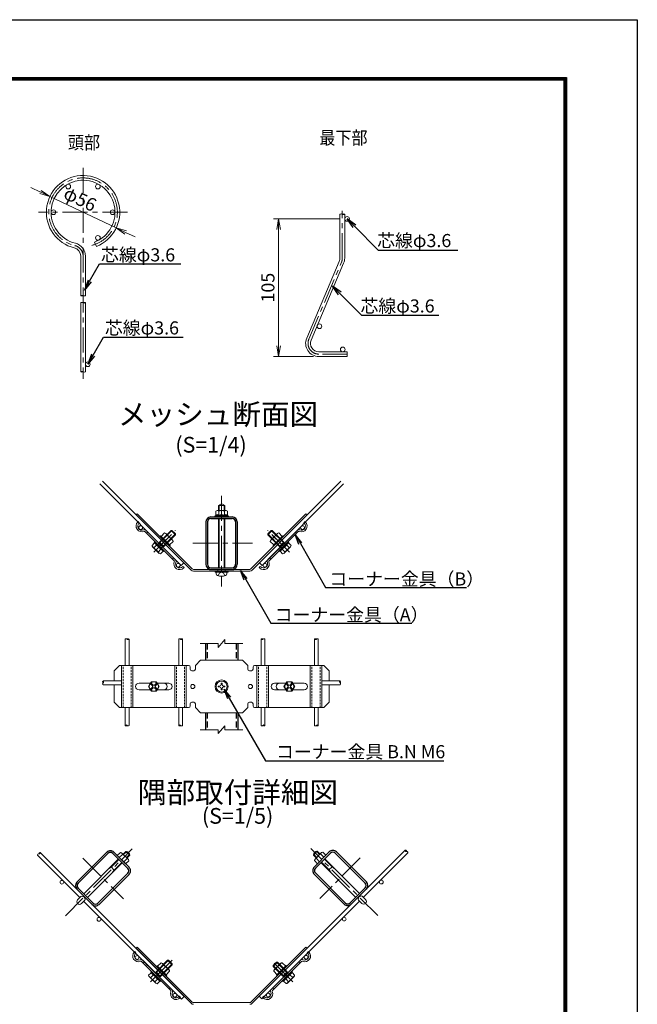
# Model space of a CAD drawing. Units: millimetres. Extents: x 0 to 8400, y 0 to 5940.
# Drawn here: x 6042 to 8400, y 2184 to 5940 of the extents above; entities that cross this region are included whole.
import ezdxf
from ezdxf import colors
from ezdxf.entities.mleader import LeaderData, LeaderLine
from ezdxf.math import Vec2, Vec3

# ---------------------------------------------------------------- set-up
doc = ezdxf.new("R2010")
doc.units = ezdxf.units.MM
doc.header["$LTSCALE"] = 3
doc.header["$MEASUREMENT"] = 0
doc.linetypes.add('CENTER', pattern=[50.8, 31.75, -6.35, 6.35, -6.35])
doc.linetypes.add('DASHED2', pattern=[0.375, 0.25, -0.125])
for name, color, linetype, lineweight in [('D-BMK', 2, 'CENTER', 13), ('D-STR-DIM', 7, 'Continuous', 13), ('D-STR-TXT', 7, 'Continuous', 13), ('D-STR2', 7, 'Continuous', 13), ('D-STR3', 3, 'Continuous', 13)]:
    doc.layers.add(name, color=color, linetype=linetype, lineweight=lineweight)
for name, color, linetype in [('D-STR1', 1, 'Continuous'), ('D-TTL', 2, 'Continuous'), ('D-TTL-TXT', 7, 'Continuous')]:
    doc.layers.add(name, color=color, linetype=linetype)
doc.styles.add('ゴシック', font='txt')
doc.dimstyles.new('STYLE', dxfattribs={"dimscale": 20, "dimtxt": 2.5, "dimasz": 2, "dimexe": 1, "dimexo": 1, "dimgap": 0.8, "dimtad": 1, "dimdsep": 46, "dimtxsty": 'ゴシック', "dimblk": 'OPEN', "dimcen": 1e-08, "dimclrd": 256, "dimclre": 256, "dimclrt": 256, "dimadec": 0, "dimazin": 2, "dimtfac": 1, "dimtmove": 2, "dimatfit": 3, "dimldrblk": 'OPEN', "dimfxl": 1, "dimtolj": 1, "dimtzin": 0, "dimlwd": -1, "dimlwe": -1, "dimarcsym": 0})

# ---------------------------------------------------------------- blocks, each defined once
blk = doc.blocks.new('_Open')
at = {"color": 0, "linetype": 'ByBlock', "lineweight": -2}
for p, q in [((-1, 0.167), (0, 0)), ((-1, -0.167), (0, 0)), ((0, 0), (-1, 0))]:
    blk.add_line(p, q, dxfattribs=at)
blk = doc.blocks.new('*D19')
at = {"layer": 'D-STR-DIM', "transparency": 16777216}
for p, q in [((6121.5, 5282.6), (6085.4, 5299.7)), ((6410.7, 5145.5), (6157.7, 5265.5)), ((6446.8, 5128.4), (6483, 5111.2))]:
    blk.add_line(p, q, dxfattribs=at)
at = {"layer": 'Defpoints', "color": 0, "transparency": 16777216}
for p in [(6157.7, 5265.5), (6410.7, 5145.5)]:
    blk.add_point(p, dxfattribs=at)
at = {"layer": 'D-STR-DIM', "transparency": 16777216, "xscale": 40, "yscale": 40, "zscale": 40}
for p, rotation in [((6157.7, 5265.5), 334.6324719407663), ((6410.7, 5145.5), 154.6324719407663)]:
    blk.add_blockref('_Open', p, dxfattribs=dict(at, rotation=rotation))
at = {"layer": 'D-STR-DIM', "transparency": 16777216, "insert": (6272.9, 5255.8), "char_height": 50, "attachment_point": 5, "rotation": 334.6325, "style": 'ゴシック'}
blk.add_mtext('\\A1;φ56', dxfattribs=at)
blk = doc.blocks.new('*D20')
at = {"layer": 'D-STR-DIM', "transparency": 16777216}
for p, q in [((7262.9, 5180.2), (7010.9, 5180.2)), ((7030.9, 4695.2), (7030.9, 5140.2)), ((7163.9, 4655.2), (7010.9, 4655.2))]:
    blk.add_line(p, q, dxfattribs=at)
at = {"layer": 'Defpoints', "color": 0, "transparency": 16777216}
for p in [(7030.9, 5180.2), (7282.9, 5180.2), (7183.9, 4655.2)]:
    blk.add_point(p, dxfattribs=at)
at = {"layer": 'D-STR-DIM', "transparency": 16777216, "xscale": 40, "yscale": 40, "zscale": 40}
for p, rotation in [((7030.9, 5180.2), 90), ((7030.9, 4655.2), 270)]:
    blk.add_blockref('_Open', p, dxfattribs=dict(at, rotation=rotation))
at = {"layer": 'D-STR-DIM', "transparency": 16777216, "insert": (6989.9, 4917.7), "char_height": 50, "attachment_point": 5, "rotation": 90, "style": 'ゴシック'}
blk.add_mtext('\\A1;105', dxfattribs=at)

msp = doc.modelspace()

# ---------------------------------------------------------------- linework, layer by layer
at = {"layer": 'D-BMK'}
for p, q in [((6284.171, 5374.978), (6284.171, 4569.397)), ((6453.671, 5205.478), (6114.671, 5205.478)), ((7273.927, 5030.455), (7273.927, 5210.821)), ((7146.186, 4721.175), (7270.668, 5014.435)), ((7292.927, 4664.155), (7183.927, 4664.155)), ((6813.06, 4123.445), (6813.06, 3777.158)), ((6554.29, 3908.799), (6637.24, 3991.749)), ((7071.831, 3908.799), (6988.881, 3991.749)), ((6702.889, 3942.995), (6930.396, 3942.995)), ((6216.572, 2521.011), (6472.205, 2776.644)), ((7409.559, 2521.811), (7153.926, 2777.444)), ((6283.583, 2741.096), (6438.327, 2586.351)), ((7342.549, 2741.896), (7187.804, 2587.151))]:
    msp.add_line(p, q, dxfattribs=at)
for centre, radius, start, end in [((6284.171, 5205.478), 131, 284.7, 256.20952), ((6243.171, 5038.436), 41, 0, 76.20952), ((7232.927, 5030.455), 41, 337, 0), ((7183.927, 4705.155), 41, 157, 270)]:
    msp.add_arc(centre, radius, start, end, dxfattribs=at)
at = {"layer": 'D-STR-DIM'}
for p, q in [((6800.56, 3545.328), (6825.56, 3575.328)), ((6825.56, 3560.328), (6825.56, 3575.328)), ((6800.56, 3560.328), (6731.625, 3560.328)), ((6800.56, 3545.328), (6800.56, 3560.328)), ((6894.496, 3560.328), (6825.56, 3560.328)), ((6800.56, 3231.235), (6731.625, 3231.235)), ((6800.56, 3216.235), (6825.56, 3246.235)), ((6800.56, 3216.235), (6800.56, 3231.235)), ((6825.56, 3231.235), (6825.56, 3246.235)), ((6894.496, 3231.235), (6825.56, 3231.235))]:
    msp.add_line(p, q, dxfattribs=at)
at = {"layer": 'D-STR1'}
for p, q in [((6753.06, 4023.747), (6753.06, 3862.242)), ((6759.46, 4023.747), (6759.46, 3862.242)), ((6772.26, 4042.947), (6853.86, 4042.947)), ((6772.26, 4036.547), (6853.86, 4036.547)), ((6866.66, 4023.747), (6866.66, 3862.242)), ((6873.06, 4023.747), (6873.06, 3862.242)), ((6765.86, 3842.947), (6860.26, 3842.947)), ((6772.26, 3849.442), (6853.86, 3849.442)), ((6751.06, 3560.328), (6751.06, 3496.065)), ((6875.06, 3560.328), (6875.06, 3496.065)), ((6751.06, 3296.065), (6751.06, 3231.235)), ((6875.06, 3296.065), (6875.06, 3231.235)), ((6260.559, 2649.85), (6374.828, 2764.119)), ((6265.084, 2645.325), (6379.353, 2759.594)), ((6455.155, 2701.894), (6397.455, 2759.594)), ((6459.68, 2706.42), (6401.981, 2764.119)), ((7166.451, 2707.22), (7224.151, 2764.919)), ((7170.976, 2702.694), (7228.676, 2760.394)), ((7361.047, 2646.125), (7246.778, 2760.394)), ((7365.573, 2650.65), (7251.304, 2764.919)), ((6340.886, 2569.523), (6455.155, 2683.792)), ((6345.412, 2564.998), (6459.68, 2679.266)), ((7280.72, 2565.798), (7166.451, 2680.066)), ((7285.245, 2570.323), (7170.976, 2684.592)), ((6260.428, 2622.83), (6318.391, 2564.867)), ((6264.997, 2627.311), (6322.873, 2569.436)), ((7361.223, 2628.198), (7303.347, 2570.323)), ((7365.703, 2623.63), (7307.741, 2565.667))]:
    msp.add_line(p, q, dxfattribs=at)
at = {"layer": 'D-STR1', "linetype": 'DASHED2', "ltscale": 30}
for p, q in [((6757.46, 3560.328), (6757.46, 3496.065)), ((6868.66, 3560.328), (6868.66, 3496.065)), ((6757.46, 3296.065), (6757.46, 3231.235)), ((6868.934, 3296.065), (6868.66, 3231.235))]:
    msp.add_line(p, q, dxfattribs=at)
at = {"layer": 'D-STR1'}
for centre, radius, start, end in [((6772.26, 4023.747), 19.2, 90, 180), ((6772.26, 4023.747), 12.8, 90, 180), ((6853.86, 4023.747), 19.2, 0, 90), ((6853.86, 4023.747), 12.8, 0, 90), ((6772.26, 3862.242), 19.2, 180, 270), ((6772.26, 3862.242), 12.8, 180, 270), ((6853.86, 3862.242), 19.2, 270, 0), ((6853.86, 3862.242), 12.8, 270, 0), ((6388.404, 2750.543), 19.2, 45.000003, 135.000005), ((6388.404, 2750.543), 12.8, 45.000003, 135.000005), ((7237.727, 2751.343), 19.2, 44.999995, 134.999997), ((7237.727, 2751.343), 12.8, 44.999995, 134.999997), ((6446.104, 2692.843), 19.2, 315.00001, 45.000019), ((7180.028, 2693.643), 19.2, 134.999981, 224.99999), ((6446.104, 2692.843), 12.8, 315.00001, 45.000019), ((7180.028, 2693.643), 12.8, 134.999981, 224.99999), ((6274.135, 2636.274), 19.2, 135.000005, 225.000001), ((6274.135, 2636.274), 12.8, 135.000005, 225.000001), ((7351.996, 2637.074), 12.8, 314.999999, 44.999995), ((7351.996, 2637.074), 19.2, 314.999999, 44.999995), ((6331.835, 2578.574), 19.2, 225.000001, 315.00001), ((6331.835, 2578.574), 12.8, 225.000001, 315.00001), ((7294.296, 2579.374), 19.2, 224.99999, 314.999999), ((7294.296, 2579.374), 12.8, 224.99999, 314.999999)]:
    msp.add_arc(centre, radius, start, end, dxfattribs=at)
at = {"layer": 'D-STR2'}
for p, q in [((7264.927, 5030.455), (7264.927, 5197.876)), ((7282.927, 5030.455), (7282.927, 5197.876)), ((6328.388, 5091.773), (6334.912, 5074.997)), ((6275.171, 5038.436), (6275.171, 4887.255)), ((6293.171, 5038.436), (6293.171, 4887.168)), ((7137.902, 4724.692), (7262.383, 5017.952)), ((7154.471, 4717.659), (7278.952, 5010.918)), ((6275.171, 4860.268), (6275.171, 4596.696)), ((6293.171, 4860.268), (6293.171, 4596.696)), ((7292.927, 4673.155), (7183.927, 4673.155)), ((7292.927, 4673.155), (7292.927, 4655.155)), ((7292.927, 4655.155), (7183.927, 4655.155)), ((6486.403, 4050.553), (6357.801, 4179.155)), ((7139.718, 4050.553), (7268.32, 4179.155)), ((6347.622, 4168.976), (6658.265, 3858.334)), ((7278.499, 4168.976), (6967.856, 3858.334)), ((6658.265, 3858.334), (6668.447, 3868.516)), ((6967.856, 3858.334), (6957.674, 3868.516)), ((6445.259, 3476.065), (6445.259, 3576.716)), ((6459.659, 3476.065), (6459.659, 3576.716)), ((6649.259, 3476.065), (6649.259, 3576.716)), ((6663.659, 3476.065), (6663.659, 3576.716)), ((6963.86, 3476.065), (6963.86, 3576.716)), ((6978.26, 3476.065), (6978.26, 3576.716)), ((7167.86, 3476.065), (7167.86, 3576.716)), ((7182.26, 3476.065), (7182.26, 3576.716)), ((6429.06, 3417.265), (6360.619, 3417.265)), ((6429.06, 3402.865), (6360.619, 3402.865)), ((7197.06, 3417.265), (7265.502, 3417.265)), ((7197.06, 3402.865), (7265.502, 3402.865)), ((6445.259, 3316.065), (6445.259, 3247.624)), ((6459.659, 3316.065), (6459.659, 3247.624)), ((6649.259, 3316.065), (6649.259, 3247.624)), ((6663.659, 3316.065), (6663.659, 3247.624)), ((6963.86, 3316.065), (6963.86, 3247.624)), ((6978.26, 3316.065), (6978.26, 3247.624)), ((7167.86, 3316.065), (7167.86, 3247.624)), ((7182.26, 3316.065), (7182.26, 3247.624)), ((6271.873, 2591.02), (6110.537, 2752.355)), ((6282.055, 2601.202), (6120.72, 2762.538)), ((6956.299, 2214.225), (7513.703, 2771.629)), ((7354.258, 2591.82), (7523.885, 2761.447)), ((6659.65, 2203.242), (6286.581, 2576.312)), ((6296.763, 2586.494), (6669.833, 2213.425)), ((6966.481, 2204.042), (7339.55, 2577.112)), ((6659.65, 2203.242), (6669.833, 2213.425)), ((6956.299, 2214.225), (6966.481, 2204.042))]:
    msp.add_line(p, q, dxfattribs=at)
for centre, radius in [((6227.671, 5303.339), 9), ((6340.671, 5303.339), 9), ((6171.171, 5205.478), 9), ((6397.171, 5205.478), 9), ((7291.927, 5180.155), 9), ((6340.671, 5107.617), 9), ((7186.586, 4770.284), 9), ((7275.427, 4682.155), 9), ((6302.171, 4625.478), 9), ((6203.425, 2649.285), 7.2), ((7422.706, 2650.085), 7.2), ((6344.847, 2507.864), 7.2), ((7281.285, 2508.664), 7.2), ((6490.511, 2362.2), 7.2), ((7135.621, 2363), 7.2), ((6634.76, 2217.95), 7.2), ((6991.371, 2218.75), 7.2)]:
    msp.add_circle(centre, radius, dxfattribs=at)
for centre, radius, start, end in [((6284.171, 5205.478), 140, 291.25, 256.20952), ((6284.171, 5205.478), 122, 291.25, 256.20952), ((6243.171, 5038.436), 50, 0, 76.20952), ((6243.171, 5038.436), 32, 0, 76.20952), ((7232.927, 5030.455), 32, 337, 0), ((7232.927, 5030.455), 50, 337, 0), ((7183.927, 4705.155), 50, 157, 270), ((7183.927, 4705.155), 32, 157, 270), ((6448.859, 3574.048), 4.481, 36.545434, 143.454566), ((6456.059, 3574.048), 4.481, 36.545434, 143.454566), ((6456.059, 3579.385), 4.481, 216.545434, 323.454566), ((6652.859, 3574.048), 4.481, 36.545434, 143.454566), ((6660.059, 3574.048), 4.481, 36.545434, 143.454566), ((6660.059, 3579.385), 4.481, 216.545434, 323.454566), ((6967.46, 3574.048), 4.481, 36.545434, 143.454566), ((6967.46, 3579.385), 4.481, 216.545434, 323.454566), ((6974.66, 3574.048), 4.481, 36.545434, 143.454566), ((7171.46, 3574.048), 4.481, 36.545434, 143.454566), ((7171.46, 3579.385), 4.481, 216.545434, 323.454566), ((7178.66, 3574.048), 4.481, 36.545434, 143.454566), ((6363.287, 3413.665), 4.481, 126.545434, 233.454566), ((6363.287, 3406.465), 4.481, 126.545434, 233.454566), ((6357.95, 3413.665), 4.481, 306.545434, 53.454566), ((7268.171, 3413.665), 4.481, 126.545434, 233.454566), ((7262.834, 3413.665), 4.481, 306.545434, 53.454566), ((7262.834, 3406.465), 4.481, 306.545434, 53.454566), ((6448.859, 3244.955), 4.481, 36.545434, 143.454566), ((6448.859, 3250.292), 4.481, 216.545434, 323.454566), ((6456.059, 3250.292), 4.481, 216.545434, 323.454566), ((6652.859, 3244.955), 4.481, 36.545434, 143.454566), ((6652.859, 3250.292), 4.481, 216.545434, 323.454566), ((6660.059, 3250.292), 4.481, 216.545434, 323.454566), ((6967.46, 3250.292), 4.481, 216.545434, 323.454566), ((6974.66, 3244.955), 4.481, 36.545434, 143.454566), ((6974.66, 3250.292), 4.481, 216.545434, 323.454566), ((7171.46, 3250.292), 4.481, 216.545434, 323.454566), ((7178.66, 3244.955), 4.481, 36.545434, 143.454566), ((7178.66, 3250.292), 4.481, 216.545434, 323.454566), ((6114.97, 2753.014), 4.481, 81.545434, 188.454566), ((6120.061, 2758.105), 4.481, 81.545434, 188.454566), ((6116.287, 2761.879), 4.481, 261.545434, 8.454566), ((7518.135, 2770.97), 4.481, 171.545434, 278.454566), ((7514.362, 2767.197), 4.481, 351.545434, 98.454566), ((7519.453, 2762.105), 4.481, 351.545434, 98.454566)]:
    msp.add_arc(centre, radius, start, end, dxfattribs=at)
at = {"layer": 'D-STR2', "extrusion": (0, 0, -1)}
for centre, major_axis, end_param in [((7269.441, 5197.79), (-4.5, 0), 3.06377069), ((6288.671, 4887.255), (4.5, 0), 3.14159265), ((6279.685, 4860.182), (-4.5, 0), 3.06377069), ((6288.637, 4596.833), (4.5, 0), 3.06377069)]:
    msp.add_ellipse(centre, major_axis=major_axis, ratio=0.24664213, start_param=0.07782196, end_param=end_param, dxfattribs=at)
for centre, major_axis in [((7278.441, 5197.79), (-4.5, 0)), ((6279.671, 4887.255), (4.5, 0)), ((6288.685, 4860.182), (-4.5, 0)), ((6279.637, 4596.833), (4.5, 0))]:
    msp.add_ellipse(centre, major_axis=major_axis, ratio=0.24664213, dxfattribs=at)
at = {"layer": 'D-STR3'}
for p, q in [((6790.96, 4064.947), (6790.96, 4048.399)), ((6796.426, 4066.947), (6830.42, 4066.947)), ((6801.06, 4086.547), (6825.06, 4086.547)), ((6801.06, 4066.947), (6801.06, 4086.547)), ((6802.01, 4064.947), (6802.01, 4048.399)), ((6803.46, 4066.947), (6803.46, 4086.547)), ((6822.66, 4066.947), (6822.66, 4086.547)), ((6824.11, 4064.947), (6824.11, 4048.399)), ((6825.06, 4066.947), (6825.06, 4086.547)), ((6835.16, 4064.947), (6835.16, 4048.399)), ((6490.928, 4055.079), (6486.403, 4050.553)), ((6486.403, 4050.553), (6696.66, 3840.296)), ((6490.928, 4055.079), (6701.186, 3844.821)), ((6493.039, 4023.56), (6494.453, 4024.974)), ((6498.979, 4020.448), (6494.453, 4024.974)), ((6497.564, 4019.034), (6498.979, 4020.448)), ((6787.06, 4046.147), (6790.96, 4048.399)), ((6787.06, 4046.147), (6839.06, 4046.147)), ((6787.06, 4042.947), (6787.06, 4046.147)), ((6787.06, 4042.947), (6839.06, 4042.947)), ((6790.96, 4048.399), (6835.16, 4048.399)), ((6801.06, 3849.442), (6801.06, 4036.547)), ((6803.46, 3849.442), (6803.46, 4036.547)), ((6822.66, 3849.442), (6822.66, 4036.547)), ((6825.06, 3849.442), (6825.06, 4036.547)), ((6839.06, 4046.147), (6835.16, 4048.399)), ((6839.06, 4042.947), (6839.06, 4046.147)), ((6924.935, 3844.821), (7135.192, 4055.079)), ((6929.46, 3840.296), (7139.718, 4050.553)), ((7127.142, 4020.448), (7131.668, 4024.974)), ((7128.557, 4019.034), (7127.142, 4020.448)), ((7133.082, 4023.56), (7131.668, 4024.974)), ((7135.192, 4055.079), (7139.718, 4050.553)), ((6631.844, 3875.703), (6520.545, 3987.002)), ((6636.37, 3880.229), (6525.071, 3991.528)), ((6526.98, 3980.568), (6531.505, 3985.093)), ((6572.992, 3941.078), (6623.471, 3991.557)), ((6575.671, 3947.15), (6620.077, 3991.557)), ((6595.045, 3982.081), (6581.752, 3968.788)), ((6637.048, 3974.586), (6620.077, 3991.557)), ((6623.471, 3991.557), (6620.077, 3991.557)), ((6637.048, 3977.98), (6623.471, 3991.557)), ((6989.073, 3974.586), (7006.044, 3991.557)), ((6989.073, 3977.98), (7002.65, 3991.557)), ((6989.751, 3880.229), (7101.05, 3991.528)), ((6994.277, 3875.703), (7105.576, 3987.002)), ((7053.129, 3941.078), (7002.65, 3991.557)), ((7002.65, 3991.557), (7006.044, 3991.557)), ((7050.45, 3947.15), (7006.044, 3991.557)), ((7031.075, 3982.081), (7044.369, 3968.788)), ((7099.141, 3980.568), (7094.615, 3985.093)), ((6556.013, 3945.877), (6558.842, 3948.706)), ((6591.368, 3910.522), (6556.013, 3945.877)), ((6594.197, 3913.351), (6558.842, 3948.706)), ((6573.974, 3942.059), (6575.671, 3947.15)), ((6574.257, 3928.765), (6612.723, 3967.232)), ((6592.641, 3930.18), (6575.671, 3947.15)), ((6577.368, 3968.646), (6579.631, 3970.909)), ((6616.4, 3934.14), (6579.631, 3970.909)), ((6586.569, 3927.501), (6637.048, 3977.98)), ((6587.916, 3942.425), (6618.256, 3972.765)), ((6603.177, 3973.95), (6589.884, 3960.656)), ((6592.641, 3930.18), (6637.048, 3974.586)), ((6625.249, 3954.706), (6600.154, 3979.802)), ((6619.441, 3957.686), (6606.147, 3944.393)), ((6627.572, 3949.554), (6614.279, 3936.261)), ((6637.048, 3974.586), (6637.048, 3977.98)), ((7039.552, 3927.501), (6989.073, 3977.98)), ((6989.073, 3974.586), (6989.073, 3977.98)), ((7033.48, 3930.18), (6989.073, 3974.586)), ((6998.549, 3949.554), (7011.842, 3936.261)), ((7000.872, 3954.706), (7025.967, 3979.802)), ((7006.68, 3957.686), (7019.974, 3944.393)), ((7038.205, 3942.425), (7007.865, 3972.765)), ((7009.721, 3934.14), (7046.49, 3970.909)), ((7051.864, 3928.765), (7013.398, 3967.232)), ((7022.944, 3973.95), (7036.237, 3960.656)), ((7031.924, 3913.351), (7067.279, 3948.706)), ((7033.48, 3930.18), (7050.45, 3947.15)), ((7034.752, 3910.522), (7070.108, 3945.877)), ((7048.753, 3968.646), (7046.49, 3970.909)), ((7052.147, 3942.059), (7050.45, 3947.15)), ((7070.108, 3945.877), (7067.279, 3948.706)), ((6547.528, 3934.564), (6556.013, 3943.049)), ((6575.331, 3903.932), (6549.83, 3929.433)), ((6555.66, 3926.432), (6564.145, 3934.917)), ((6569.731, 3937.816), (6572.992, 3941.078)), ((6571.923, 3910.169), (6580.408, 3918.654)), ((6587.55, 3928.483), (6573.974, 3942.059)), ((6580.055, 3902.037), (6588.54, 3910.522)), ((6583.307, 3924.24), (6586.569, 3927.501)), ((6587.55, 3928.483), (6592.641, 3930.18)), ((6591.368, 3910.522), (6594.197, 3913.351)), ((6614.137, 3931.877), (6616.4, 3934.14)), ((7011.984, 3931.877), (7009.721, 3934.14)), ((7034.752, 3910.522), (7031.924, 3913.351)), ((7038.571, 3928.483), (7033.48, 3930.18)), ((7046.066, 3902.037), (7037.581, 3910.522)), ((7038.571, 3928.483), (7052.147, 3942.059)), ((7042.813, 3924.24), (7039.552, 3927.501)), ((7054.198, 3910.169), (7045.713, 3918.654)), ((7050.79, 3903.932), (7076.291, 3929.433)), ((7056.39, 3937.816), (7053.129, 3941.078)), ((7070.461, 3926.432), (7061.976, 3934.917)), ((7078.593, 3934.564), (7070.108, 3943.049)), ((6625.409, 3882.138), (6629.935, 3886.664)), ((7000.712, 3882.138), (6996.186, 3886.664)), ((6663.876, 3852.723), (6665.29, 3854.137)), ((6665.29, 3854.137), (6669.816, 3849.611)), ((6668.401, 3848.197), (6669.816, 3849.611)), ((6705.711, 3842.947), (6920.409, 3842.947)), ((6705.711, 3836.547), (6920.409, 3836.547)), ((6788.06, 3832.547), (6788.06, 3836.547)), ((6788.06, 3832.547), (6838.06, 3832.547)), ((6792.06, 3826.439), (6792.06, 3832.547)), ((6799.06, 3842.947), (6799.06, 3836.547)), ((6805.648, 3828.881), (6813.06, 3832.823)), ((6813.06, 3832.823), (6820.68, 3828.881)), ((6827.06, 3842.947), (6827.06, 3836.547)), ((6833.525, 3826.288), (6833.525, 3832.547)), ((6838.06, 3832.547), (6838.06, 3836.547)), ((6960.831, 3854.137), (6956.305, 3849.611)), ((6957.72, 3848.197), (6956.305, 3849.611)), ((6962.245, 3852.723), (6960.831, 3854.137)), ((6800.46, 3819.197), (6805.648, 3828.881)), ((6820.68, 3828.881), (6825.66, 3819.197)), ((6733.06, 3496.065), (6713.06, 3476.065)), ((6733.06, 3496.065), (6893.06, 3496.065)), ((6893.06, 3496.065), (6913.06, 3476.065)), ((6423.06, 3476.065), (6403.06, 3456.065)), ((6403.06, 3456.065), (6403.06, 3417.265)), ((6687.06, 3476.065), (6423.06, 3476.065)), ((6430.43, 3316.065), (6430.43, 3476.065)), ((6474.43, 3316.065), (6474.43, 3476.065)), ((6634.43, 3316.065), (6634.43, 3476.065)), ((6678.43, 3316.065), (6678.43, 3476.065)), ((6693.06, 3462.065), (6693.06, 3470.065)), ((6699.06, 3456.065), (6707.06, 3456.065)), ((6713.06, 3462.065), (6713.06, 3476.065)), ((6913.06, 3462.065), (6913.06, 3476.065)), ((6927.06, 3456.065), (6919.06, 3456.065)), ((6933.06, 3462.065), (6933.06, 3470.065)), ((6939.06, 3476.065), (7203.06, 3476.065)), ((6947.691, 3316.065), (6947.691, 3476.065)), ((6991.691, 3316.065), (6991.691, 3476.065)), ((7151.691, 3316.065), (7151.691, 3476.065)), ((7195.691, 3316.065), (7195.691, 3476.065)), ((7203.06, 3476.065), (7223.06, 3456.065)), ((7223.06, 3456.065), (7223.06, 3417.265)), ((6403.06, 3402.865), (6403.06, 3336.065)), ((6541.577, 3409.065), (6497.83, 3409.065)), ((6541.577, 3383.065), (6497.83, 3383.065)), ((6544.265, 3413.721), (6534.071, 3396.065)), ((6544.265, 3378.409), (6534.071, 3396.065)), ((6543.145, 3404.551), (6548.802, 3398.894)), ((6543.145, 3387.58), (6548.802, 3393.237)), ((6544.265, 3413.722), (6564.653, 3413.722)), ((6545.973, 3384.752), (6551.631, 3390.409)), ((6545.974, 3407.379), (6551.631, 3401.723)), ((6562.944, 3407.379), (6557.287, 3401.723)), ((6562.945, 3384.752), (6557.287, 3390.409)), ((6565.772, 3404.551), (6560.116, 3398.894)), ((6565.773, 3387.58), (6560.116, 3393.237)), ((6564.652, 3413.722), (6574.847, 3396.065)), ((6564.653, 3378.409), (6574.847, 3396.065)), ((6611.03, 3409.065), (6567.341, 3409.065)), ((6611.03, 3383.065), (6567.341, 3383.065)), ((6805.648, 3397.736), (6800.46, 3397.645)), ((6800.46, 3397.645), (6800.46, 3394.485)), ((6805.648, 3394.395), (6800.46, 3394.485)), ((6811.48, 3408.665), (6811.39, 3403.478)), ((6811.48, 3383.465), (6811.39, 3388.653)), ((6811.48, 3408.665), (6814.64, 3408.665)), ((6811.48, 3383.465), (6814.64, 3383.465)), ((6814.64, 3408.665), (6814.731, 3403.478)), ((6814.64, 3383.465), (6814.731, 3388.653)), ((6820.473, 3397.736), (6825.66, 3397.645)), ((6820.473, 3394.395), (6825.66, 3394.485)), ((6825.66, 3397.645), (6825.66, 3394.485)), ((7015.091, 3409.065), (7058.78, 3409.065)), ((7015.091, 3383.065), (7058.78, 3383.065)), ((7061.469, 3413.722), (7051.274, 3396.065)), ((7061.468, 3378.409), (7051.274, 3396.065)), ((7060.348, 3387.58), (7066.005, 3393.237)), ((7060.349, 3404.551), (7066.005, 3398.894)), ((7081.856, 3413.722), (7061.468, 3413.722)), ((7063.176, 3384.752), (7068.833, 3390.409)), ((7063.177, 3407.379), (7068.833, 3401.723)), ((7080.147, 3407.379), (7074.49, 3401.723)), ((7080.147, 3384.752), (7074.49, 3390.409)), ((7082.976, 3404.551), (7077.319, 3398.894)), ((7082.976, 3387.58), (7077.319, 3393.237)), ((7081.855, 3378.409), (7092.05, 3396.065)), ((7081.856, 3413.721), (7092.05, 3396.065)), ((7084.544, 3409.065), (7128.291, 3409.065)), ((7084.544, 3383.065), (7128.291, 3383.065)), ((7223.06, 3402.865), (7223.06, 3336.065)), ((6544.265, 3378.409), (6564.653, 3378.409)), ((7081.855, 3378.409), (7061.468, 3378.409)), ((6423.06, 3316.065), (6403.06, 3336.065)), ((6423.06, 3316.065), (6687.06, 3316.065)), ((6693.06, 3330.065), (6693.06, 3322.065)), ((6699.06, 3336.065), (6707.06, 3336.065)), ((6713.06, 3330.065), (6713.06, 3316.065)), ((6733.06, 3296.065), (6713.06, 3316.065)), ((6893.06, 3296.065), (6913.06, 3316.065)), ((6913.06, 3330.065), (6913.06, 3316.065)), ((6927.06, 3336.065), (6919.06, 3336.065)), ((6933.06, 3330.065), (6933.06, 3322.065)), ((7203.06, 3316.065), (6939.06, 3316.065)), ((7223.06, 3336.065), (7203.06, 3316.065)), ((6893.06, 3296.065), (6733.06, 3296.065)), ((6426.919, 2763.263), (6414.878, 2751.222)), ((6414.878, 2751.222), (6446.783, 2719.317)), ((6434.386, 2755.796), (6422.345, 2743.755)), ((6431.269, 2762.097), (6426.919, 2763.263)), ((6431.269, 2762.097), (6457.658, 2735.708)), ((6433.221, 2760.146), (6434.386, 2755.796)), ((6438.736, 2754.63), (6434.386, 2755.796)), ((6437.11, 2756.256), (6447.914, 2767.06)), ((6438.807, 2754.559), (6450.811, 2766.564)), ((6462.621, 2752.353), (6447.914, 2767.06)), ((6450.121, 2743.246), (6462.125, 2755.25)), ((6450.191, 2743.175), (6451.357, 2738.825)), ((6451.818, 2741.549), (6462.621, 2752.353)), ((7163.51, 2753.153), (7178.218, 2767.86)), ((7174.314, 2742.349), (7163.51, 2753.153)), ((7176.011, 2744.046), (7164.007, 2756.05)), ((7194.862, 2762.897), (7168.473, 2736.508)), ((7175.94, 2743.975), (7174.775, 2739.625)), ((7187.325, 2755.359), (7175.32, 2767.364)), ((7189.022, 2757.056), (7178.218, 2767.86)), ((7211.253, 2752.022), (7179.348, 2720.117)), ((7187.395, 2755.43), (7191.745, 2756.596)), ((7192.911, 2760.946), (7191.745, 2756.596)), ((7191.745, 2756.596), (7203.786, 2744.555)), ((7194.862, 2762.897), (7199.212, 2764.063)), ((7199.212, 2764.063), (7211.253, 2752.022)), ((6286.581, 2605.727), (6418.951, 2738.098)), ((6301.289, 2591.02), (6433.659, 2723.39)), ((6391.515, 2707.269), (6379.635, 2698.784)), ((6389.819, 2708.965), (6404.526, 2694.257)), ((6420.648, 2736.401), (6391.516, 2707.268)), ((6391.516, 2707.268), (6418.668, 2734.421)), ((6402.829, 2695.954), (6431.962, 2725.087)), ((6451.357, 2738.825), (6439.316, 2726.784)), ((6458.824, 2731.358), (6446.783, 2719.317)), ((6455.707, 2737.66), (6451.357, 2738.825)), ((6457.658, 2735.708), (6458.824, 2731.358)), ((7168.473, 2736.508), (7167.308, 2732.158)), ((7167.308, 2732.158), (7179.348, 2720.117)), ((7170.425, 2738.46), (7174.775, 2739.625)), ((7174.775, 2739.625), (7186.816, 2727.584)), ((7324.843, 2591.819), (7192.472, 2724.19)), ((7194.169, 2725.887), (7223.302, 2696.754)), ((7223.302, 2696.754), (7194.169, 2725.887)), ((7234.616, 2708.068), (7205.483, 2737.201)), ((7339.551, 2606.527), (7207.18, 2738.898)), ((7236.313, 2709.765), (7221.605, 2695.057)), ((7234.616, 2708.069), (7246.496, 2699.584)), ((6402.829, 2695.954), (6394.344, 2684.075)), ((7223.302, 2696.754), (7231.787, 2684.875)), ((6275.904, 2595.051), (6263.388, 2582.535)), ((7350.227, 2595.851), (7362.744, 2583.335)), ((6290.612, 2580.343), (6278.096, 2567.827)), ((7335.519, 2581.143), (7348.036, 2568.627)), ((6480.035, 2383.647), (6481.45, 2385.061)), ((6485.975, 2380.536), (6481.45, 2385.061)), ((6484.561, 2379.121), (6485.975, 2380.536)), ((6490.928, 2402.17), (6486.403, 2397.644)), ((6486.403, 2397.644), (6696.66, 2187.387)), ((6490.928, 2402.17), (6701.186, 2191.912)), ((6924.935, 2191.912), (7135.192, 2402.17)), ((6929.46, 2187.387), (7139.718, 2397.644)), ((7135.192, 2402.17), (7139.718, 2397.644)), ((7140.146, 2380.536), (7144.671, 2385.061)), ((7141.56, 2379.121), (7140.146, 2380.536)), ((7146.085, 2383.647), (7144.671, 2385.061)), ((6618.841, 2235.791), (6507.542, 2347.09)), ((6623.366, 2240.316), (6512.067, 2351.615)), ((6513.977, 2340.655), (6518.502, 2345.18)), ((6539.295, 2323.822), (6525.718, 2337.399)), ((6541.366, 2268.806), (6624.316, 2351.756)), ((6560.069, 2301.085), (6610.548, 2351.564)), ((6561.333, 2288.773), (6619.475, 2346.915)), ((6562.747, 2307.158), (6607.154, 2351.564)), ((6564.444, 2328.654), (6566.707, 2330.916)), ((6603.477, 2294.147), (6566.707, 2330.916)), ((6582.122, 2342.089), (6568.828, 2328.795)), ((6573.645, 2287.508), (6624.124, 2337.987)), ((6590.254, 2333.957), (6576.96, 2320.663)), ((6579.718, 2290.187), (6624.124, 2334.593)), ((6612.325, 2314.714), (6587.23, 2339.809)), ((6624.124, 2334.593), (6607.154, 2351.564)), ((6610.548, 2351.564), (6607.154, 2351.564)), ((6624.124, 2337.987), (6610.548, 2351.564)), ((6624.124, 2334.593), (6624.124, 2337.987)), ((7002.755, 2240.316), (7114.054, 2351.615)), ((7007.28, 2235.791), (7118.579, 2347.09)), ((7009.473, 2327.928), (7026.444, 2344.898)), ((7009.473, 2331.322), (7023.049, 2344.898)), ((7052.881, 2287.914), (7009.473, 2331.322)), ((7009.473, 2327.928), (7009.473, 2331.322)), ((7065.193, 2289.178), (7014.122, 2340.249)), ((7014.201, 2315.119), (7039.296, 2340.214)), ((7085.16, 2269.211), (7016.352, 2338.019)), ((7066.457, 2301.49), (7023.049, 2344.898)), ((7023.049, 2344.898), (7026.444, 2344.898)), ((7023.049, 2294.552), (7059.819, 2331.322)), ((7063.779, 2307.563), (7026.444, 2344.898)), ((7036.272, 2334.362), (7049.566, 2321.069)), ((7044.404, 2342.494), (7057.698, 2329.2)), ((7062.082, 2329.059), (7059.819, 2331.322)), ((7080.18, 2308.69), (7115.535, 2344.045)), ((7112.144, 2340.655), (7107.619, 2345.18)), ((6534.604, 2294.571), (6543.09, 2303.056)), ((6542.736, 2286.439), (6551.221, 2294.925)), ((6543.09, 2305.885), (6545.918, 2308.713)), ((6578.445, 2270.529), (6543.09, 2305.885)), ((6561.05, 2302.066), (6562.747, 2307.158)), ((6579.718, 2290.187), (6562.747, 2307.158)), ((6606.517, 2317.694), (6593.224, 2304.4)), ((6601.214, 2291.884), (6603.477, 2294.147)), ((6614.649, 2309.562), (6601.355, 2296.268)), ((7046.808, 2290.592), (7009.473, 2327.928)), ((7011.877, 2309.967), (7025.171, 2296.673)), ((7020.009, 2318.099), (7033.303, 2304.805)), ((7025.312, 2292.289), (7023.049, 2294.552)), ((7046.808, 2290.592), (7063.779, 2307.563)), ((7048.081, 2270.935), (7083.436, 2306.29)), ((7051.899, 2288.895), (7065.476, 2302.472)), ((7065.476, 2302.472), (7063.779, 2307.563)), ((7069.719, 2298.229), (7066.457, 2301.49)), ((7083.79, 2286.845), (7075.305, 2295.33)), ((7083.436, 2306.29), (7080.608, 2309.118)), ((7091.922, 2294.976), (7083.436, 2303.462)), ((6562.407, 2263.94), (6536.907, 2289.44)), ((6559, 2270.176), (6567.485, 2278.661)), ((6567.131, 2262.044), (6575.617, 2270.529)), ((6574.627, 2288.49), (6579.718, 2290.187)), ((6578.445, 2270.529), (6581.274, 2273.358)), ((7048.081, 2270.935), (7045.253, 2273.763)), ((7051.899, 2288.895), (7046.808, 2290.592)), ((7059.395, 2262.449), (7050.909, 2270.935)), ((7056.142, 2284.653), (7052.881, 2287.914)), ((7067.527, 2270.581), (7059.041, 2279.066)), ((7064.119, 2264.345), (7089.619, 2289.846)), ((6612.406, 2242.226), (6616.931, 2246.751)), ((7013.715, 2242.226), (7009.19, 2246.751)), ((6650.872, 2212.81), (6652.287, 2214.224)), ((6652.287, 2214.224), (6656.812, 2209.699)), ((6655.398, 2208.284), (6656.812, 2209.699)), ((6705.711, 2190.038), (6920.409, 2190.038)), ((6973.834, 2214.224), (6969.309, 2209.699)), ((6970.723, 2208.284), (6969.309, 2209.699)), ((6975.248, 2212.81), (6973.834, 2214.224))]:
    msp.add_line(p, q, dxfattribs=at)
at = {"layer": 'D-STR3', "linetype": 'DASHED2', "ltscale": 10}
for p, q in [((6436.83, 3316.065), (6436.83, 3476.065)), ((6468.03, 3316.065), (6468.03, 3476.065)), ((6640.83, 3316.065), (6640.83, 3476.065)), ((6672.03, 3316.065), (6672.03, 3476.065)), ((6954.091, 3316.065), (6954.091, 3476.065)), ((6985.291, 3316.065), (6985.291, 3476.065)), ((7158.091, 3316.065), (7158.091, 3476.065)), ((7189.291, 3316.065), (7189.291, 3476.065))]:
    msp.add_line(p, q, dxfattribs=at)
at = {"layer": 'D-STR3'}
for centre, radius in [((6504.154, 4002.262), 7.2), ((7121.967, 4002.262), 7.2), ((6647.753, 3858.663), 7.2), ((6978.368, 3858.663), 7.2), ((6813.06, 3396.065), 25), ((6554.459, 3396.065), 17.656), ((6703.06, 3396.065), 8), ((6813.06, 3396.065), 21), ((6923.06, 3396.065), 8), ((7071.662, 3396.065), 17.656)]:
    msp.add_circle(centre, radius, dxfattribs=at)
for centre, radius, start, end in [((6796.485, 4058.316), 8.631, 50.196678, 129.803322), ((6813.06, 4035.421), 31.526, 69.481579, 110.518421), ((6813.06, 4081.867), 10.68, 25.989234, 154.010766), ((6829.635, 4058.469), 8.514, 49.537588, 130.462412), ((6508.595, 4008.003), 22, 135, 292.607312), ((6796.485, 4045.52), 6.23, 27.519738, 152.480262), ((6813.142, 4031.569), 20.178, 56.517155, 123.482845), ((6824.192, 4048.304), 0.125, 130.87793, 49.12207), ((6829.7, 4045.634), 6.12, 26.848498, 154.139891), ((7117.526, 4008.003), 22, 247.392688, 45), ((6508.595, 4008.003), 15.6, 135, 292.607312), ((6518.282, 3984.74), 9.6, 45, 112.607312), ((6518.282, 3984.74), 3.2, 45, 112.607312), ((6594.023, 3972.927), 9.211, 6.374983, 83.625017), ((7032.098, 3972.927), 9.211, 96.374983, 173.625017), ((7107.839, 3984.74), 9.6, 67.392688, 135), ((7107.839, 3984.74), 3.2, 67.392688, 135), ((7117.526, 4008.003), 15.6, 247.392688, 45), ((6588.637, 3943.146), 34.062, 25.268386, 64.731614), ((6618.407, 3948.521), 9.223, 6.434494, 83.565506), ((7007.714, 3948.521), 9.223, 96.434494, 173.565506), ((7037.484, 3943.146), 34.062, 115.268386, 154.731614), ((6556.688, 3935.592), 9.218, 186.406512, 263.593488), ((6586.463, 3940.972), 34.062, 205.268386, 244.731614), ((6554.99, 3933.895), 9.211, 6.374983, 83.625017), ((6549.605, 3904.114), 34.062, 25.268386, 64.731614), ((6580.924, 3911.038), 9.043, 185.51779, 264.48221), ((6579.375, 3909.488), 9.223, 6.434494, 83.565506), ((7046.746, 3909.488), 9.223, 96.434494, 173.565506), ((7076.516, 3904.114), 34.062, 115.268386, 154.731614), ((7045.197, 3911.038), 9.043, 275.51779, 354.48221), ((7039.658, 3940.972), 34.062, 295.268386, 334.731614), ((7071.131, 3933.895), 9.211, 96.374983, 173.625017), ((7069.433, 3935.592), 9.218, 276.406512, 353.593488), ((6652.845, 3863.753), 22, 157.392688, 315), ((6629.581, 3873.441), 3.2, 337.392688, 45), ((6629.581, 3873.441), 9.6, 337.392688, 45), ((6652.845, 3863.753), 15.6, 157.392688, 315), ((6973.276, 3863.753), 22, 225, 22.607312), ((6973.276, 3863.753), 15.6, 225, 22.607312), ((6996.54, 3873.441), 9.6, 135, 202.607312), ((6996.54, 3873.441), 3.2, 135, 202.607312), ((6705.711, 3849.347), 12.8, 225, 270), ((6705.711, 3849.347), 6.4, 225, 270), ((6920.409, 3849.347), 6.4, 270, 315), ((6920.409, 3849.347), 12.8, 270, 315), ((6799.66, 3826.439), 7.6, 180, 253.927141), ((6813.06, 3872.947), 56, 253.927141, 285.413835), ((6825.925, 3826.288), 7.6, 285.413835, 0), ((6687.06, 3470.065), 6, 0, 90), ((6699.06, 3462.065), 6, 180, 270), ((6707.06, 3462.065), 6, 270, 0), ((6919.06, 3462.065), 6, 180, 270), ((6927.06, 3462.065), 6, 270, 0), ((6939.06, 3470.065), 6, 90, 180), ((6497.83, 3396.065), 13, 90, 270), ((6544.559, 3405.965), 2, 45.000001, 224.999996), ((6544.559, 3386.166), 2, 135.000014, 314.999992), ((6545.974, 3396.066), 4, 314.999992, 45.000001), ((6554.459, 3404.551), 4, 225.00001, 314.999992), ((6554.459, 3387.581), 4, 45.000001, 135), ((6562.945, 3396.066), 4, 135, 225.00001), ((6564.358, 3405.965), 2, 315.000483, 135.000475), ((6564.359, 3386.166), 2, 225.000023, 45.000001), ((6591.66, 3396.065), 13, 270, 90), ((6611.03, 3396.065), 13, 270, 90), ((6805.44, 3403.685), 5.953, 270, 0), ((6805.44, 3388.445), 5.953, 0, 90), ((6820.68, 3403.685), 5.953, 180, 270), ((6820.68, 3388.445), 5.953, 90, 180), ((7015.091, 3396.065), 13, 90, 270), ((7034.46, 3396.065), 13, 90, 270), ((7061.762, 3386.166), 2, 134.999999, 314.999977), ((7061.763, 3405.965), 2, 44.999525, 224.999517), ((7063.176, 3396.066), 4, 314.99999, 45), ((7071.662, 3404.551), 4, 225.000008, 314.99999), ((7071.662, 3387.581), 4, 45, 134.999999), ((7080.147, 3396.066), 4, 134.999999, 225.000008), ((7081.562, 3405.965), 2, 315.000004, 134.999999), ((7081.562, 3386.166), 2, 225.000008, 44.999986), ((7128.291, 3396.065), 13, 270, 90), ((6687.06, 3322.065), 6, 270, 0), ((6699.06, 3330.065), 6, 90, 180), ((6707.06, 3330.065), 6, 0, 90), ((6919.06, 3330.065), 6, 90, 180), ((6927.06, 3330.065), 6, 0, 90), ((6939.06, 3322.065), 6, 180, 270), ((6446.67, 2751.109), 16, 4.458398, 85.541602), ((7179.462, 2751.909), 16, 94.458398, 175.541602), ((6270.742, 2575.181), 10.4, 135, 315), ((7355.39, 2575.981), 10.4, 225, 45), ((6495.592, 2368.091), 22, 135, 292.607312), ((6495.592, 2368.091), 15.6, 135, 292.607312), ((7130.529, 2368.091), 22, 247.392688, 45), ((7130.529, 2368.091), 15.6, 247.392688, 45), ((6505.279, 2344.827), 9.6, 45, 112.607312), ((6505.279, 2344.827), 3.2, 45, 112.607312), ((6581.099, 2332.934), 9.211, 6.374983, 83.625017), ((6575.714, 2303.154), 34.062, 25.268386, 64.731614), ((7050.812, 2303.559), 34.062, 115.268386, 154.731614), ((7045.427, 2333.339), 9.211, 96.374983, 173.625017), ((7120.842, 2344.827), 9.6, 67.392688, 135), ((7120.842, 2344.827), 3.2, 67.392688, 135), ((6543.765, 2295.6), 9.218, 186.406512, 263.593488), ((6542.067, 2293.902), 9.211, 6.374983, 83.625017), ((6536.682, 2264.121), 34.062, 25.268386, 64.731614), ((6605.484, 2308.528), 9.223, 6.434494, 83.565506), ((7021.043, 2308.933), 9.223, 96.434494, 173.565506), ((7089.845, 2264.527), 34.062, 115.268386, 154.731614), ((7084.459, 2294.307), 9.211, 96.374983, 173.625017), ((7082.761, 2296.005), 9.218, 276.406512, 353.593488), ((6573.54, 2300.979), 34.062, 205.268386, 244.731614), ((6568.001, 2271.045), 9.043, 185.51779, 264.48221), ((6566.451, 2269.496), 9.223, 6.434494, 83.565506), ((7060.075, 2269.901), 9.223, 96.434494, 173.565506), ((7058.525, 2271.451), 9.043, 275.51779, 354.48221), ((7052.987, 2301.385), 34.062, 295.268386, 334.731614), ((6639.842, 2223.841), 22, 157.392688, 315), ((6616.578, 2233.528), 3.2, 337.392688, 45), ((6616.578, 2233.528), 9.6, 337.392688, 45), ((6639.842, 2223.841), 15.6, 157.392688, 315), ((6986.279, 2223.841), 22, 225, 22.607312), ((6986.279, 2223.841), 15.6, 225, 22.607312), ((7009.543, 2233.528), 9.6, 135, 202.607312), ((7009.543, 2233.528), 3.2, 135, 202.607312), ((6705.711, 2196.438), 12.8, 225, 270), ((6705.711, 2196.438), 6.4, 225, 270), ((6920.409, 2196.438), 6.4, 270, 315), ((6920.409, 2196.438), 12.8, 270, 315)]:
    msp.add_arc(centre, radius, start, end, dxfattribs=at)
msp.add_ellipse((6283.215, 2587.654), major_axis=(-7.354, 7.354), ratio=0.64997355, start_param=3.14159265, end_param=6.28318531, dxfattribs=at)
at = {"layer": 'D-STR3', "extrusion": (0, 0, -1)}
msp.add_ellipse((7342.916, 2588.454), major_axis=(7.354, 7.354), ratio=0.64997355, start_param=3.14159265, end_param=6.28318531, dxfattribs=at)
at = {"layer": 'D-TTL'}
msp.add_lwpolyline([(0, 5940), (8400, 5940), (8400, 0), (0, 0)], close=True, dxfattribs=at)
at = {"layer": 'D-TTL', "color": 7}
for points in [[(270, 5720), (8130, 5720), (8130, 220), (270, 220)], [(272.5, 5717.5), (8127.5, 5717.5), (8127.5, 222.5), (272.5, 222.5)], [(275, 5715), (8125, 5715), (8125, 225), (275, 225)], [(277.5, 5712.5), (8122.5, 5712.5), (8122.5, 227.5), (277.5, 227.5)], [(280, 5710), (8120, 5710), (8120, 230), (280, 230)]]:
    msp.add_lwpolyline(points, close=True, dxfattribs=at)

# ---------------------------------------------------------------- texts
at = {"layer": 'D-STR-TXT', "style": 'ゴシック', "width": 0.9}
for s, p in [('頭部', (6226.394, 5446.392)), ('最下部', (7186.105, 5464.268))]:
    msp.add_text(s, height=50, dxfattribs=at).set_placement(p)
at = {"layer": 'D-STR-TXT', "style": 'ゴシック'}
for s, p in [('芯線φ3.6', (7406.922, 5072.444)), ('芯線φ3.6', (6352.789, 5017.893)), ('芯線φ3.6', (7343.306, 4822.866)), ('芯線φ3.6', (6367.519, 4739.138)), ('コーナー金具（B）', (7224.537, 3781.301)), ('コーナー金具（A）', (7015.656, 3644.869)), ('コーナー金具 B.N M6', (7020.723, 3122.338))]:
    msp.add_text(s, height=50, dxfattribs=at).set_placement(p)
at = {"layer": 'D-TTL-TXT', "style": 'ゴシック'}
for s, height, p in [('メッシュ断面図', 80, (6417.453, 4394.601)), ('(S=1/4)', 60, (6636.438, 4288.375)), ('隅部取付詳細図', 80, (6493.593, 2952.025)), ('(S=1/5)', 60, (6737.885, 2872.541))]:
    msp.add_text(s, height=height, dxfattribs=at).set_placement(p)

# ---------------------------------------------------------------- dimensions: what is measured, and where the dimension line sits
at = {"layer": 'D-STR-DIM'}
dim = msp.add_diameter_dim_2p(p1=(6410.672, 5145.499), p2=(6157.67, 5265.457), text='φ56', dimstyle='STYLE', dxfattribs=at)
dim.commit()
dim.dimension.update_dxf_attribs({"geometry": '*D19', "text_midpoint": (6272.878, 5255.792), "dimtype": 163})
dim = msp.add_linear_dim(base=(7030.944, 5180.155), p1=(7183.927, 4655.155), p2=(7282.927, 5180.155), angle=90, text='105', dimstyle='STYLE', dxfattribs=at)
dim.commit()
dim.dimension.update_dxf_attribs({"geometry": '*D20', "text_midpoint": (6989.944, 4917.655)})

# ---------------------------------------------------------------- leaders
at = {"layer": 'D-STR-TXT'}
ml = msp.add_multileader_mtext('Standard', dxfattribs=at)
ml.set_content('', color=256)
ml.set_leader_properties()
ml.set_arrow_properties(name='OPEN')
ml.build(insert=Vec2(0, 0))
ml.multileader.update_dxf_attribs({"text_right_attachment_type": 6, "dogleg_length": 0.36, "arrow_head_size": 40, "scale": 20})
ctx = ml.context
ctx.base_point, ctx.scale, ctx.char_height, ctx.arrow_head_size, ctx.landing_gap_size, ctx.plane_origin = Vec3(7715.07, 5061.13), 20, 3.6, 40, 1.8, Vec3(7291.927, 5180.155)
ctx.right_attachment = 6
notes = []
notes.append((ctx, [(0, (1, 1, 0), (7707.87, 5061.13), (1, 0), 7.2, [(0, [(7291.927, 5180.155), (7410.952, 5061.13)], 0, [])])]))
ctx.mtext.insert, ctx.mtext.flow_direction = Vec3(7716.87, 5062.93), 5
ml = msp.add_multileader_mtext('Standard', dxfattribs=at)
ml.set_content('', color=256)
ml.set_leader_properties()
ml.set_arrow_properties(name='OPEN')
ml.build(insert=Vec2(0, 0))
ml.multileader.update_dxf_attribs({"text_right_attachment_type": 6, "dogleg_length": 0.36, "arrow_head_size": 40, "scale": 20})
ctx = ml.context
ctx.base_point, ctx.scale, ctx.char_height, ctx.arrow_head_size, ctx.landing_gap_size, ctx.plane_origin = Vec3(6657.892, 5008.867), 20, 3.6, 40, 1.8, Vec3(6289.383, 4908.444)
ctx.right_attachment = 6
notes.append((ctx, [(0, (1, 1, 0), (6650.692, 5008.867), (1, 0), 7.2, [(0, [(6289.383, 4908.444), (6347.363, 5008.867)], 0, [])])]))
ctx.mtext.insert, ctx.mtext.flow_direction = Vec3(6659.692, 5010.667), 5
ml = msp.add_multileader_mtext('Standard', dxfattribs=at)
ml.set_content('', color=256)
ml.set_leader_properties()
ml.set_arrow_properties(name='OPEN')
ml.build(insert=Vec2(0, 0))
ml.multileader.update_dxf_attribs({"text_right_attachment_type": 6, "dogleg_length": 0.36, "arrow_head_size": 40, "scale": 20})
ctx = ml.context
ctx.base_point, ctx.scale, ctx.char_height, ctx.arrow_head_size, ctx.landing_gap_size, ctx.plane_origin = Vec3(7641.906, 4812.349), 20, 3.6, 40, 1.8, Vec3(7236.318, 4923.672)
ctx.right_attachment = 6
notes.append((ctx, [(0, (1, 1, 0), (7634.706, 4812.349), (1, 0), 7.2, [(0, [(7236.318, 4923.672), (7347.641, 4812.349)], 0, [])])]))
ctx.mtext.insert, ctx.mtext.flow_direction = Vec3(7643.706, 4814.149), 5
ml = msp.add_multileader_mtext('Standard', dxfattribs=at)
ml.set_content('', color=256)
ml.set_leader_properties()
ml.set_arrow_properties(name='OPEN')
ml.build(insert=Vec2(0, 0))
ml.multileader.update_dxf_attribs({"text_right_attachment_type": 6, "dogleg_length": 0.36, "arrow_head_size": 40, "scale": 20})
ctx = ml.context
ctx.base_point, ctx.scale, ctx.char_height, ctx.arrow_head_size, ctx.landing_gap_size, ctx.plane_origin = Vec3(6665.865, 4729.143), 20, 3.6, 40, 1.8, Vec3(6302.171, 4625.478)
ctx.right_attachment = 6
notes.append((ctx, [(0, (1, 1, 0), (6658.665, 4729.143), (1, 0), 7.2, [(0, [(6302.171, 4625.478), (6362.022, 4729.143)], 0, [])])]))
ctx.mtext.insert, ctx.mtext.flow_direction = Vec3(6667.665, 4730.943), 5
ml = msp.add_multileader_mtext('Standard', dxfattribs=at)
ml.set_content('', color=256)
ml.set_leader_properties()
ml.set_arrow_properties(name='OPEN')
ml.build(insert=Vec2(0, 0))
ml.multileader.update_dxf_attribs({"text_right_attachment_type": 6, "dogleg_length": 0.36, "arrow_head_size": 40, "scale": 20})
ctx = ml.context
ctx.base_point, ctx.scale, ctx.char_height, ctx.arrow_head_size, ctx.landing_gap_size, ctx.plane_origin = Vec3(7747.778, 3773.963), 20, 3.6, 40, 1.8, Vec3(7093.851, 3975.665)
ctx.right_attachment = 6
notes.append((ctx, [(0, (1, 1, 0), (7740.578, 3773.963), (1, 0), 7.2, [(0, [(7093.851, 3975.665), (7210.303, 3773.963)], 0, [])])]))
ctx.mtext.insert, ctx.mtext.flow_direction = Vec3(7749.578, 3775.763), 5
ml = msp.add_multileader_mtext('Standard', dxfattribs=at)
ml.set_content('', color=256)
ml.set_leader_properties()
ml.set_arrow_properties(name='OPEN')
ml.build(insert=Vec2(0, 0))
ml.multileader.update_dxf_attribs({"text_right_attachment_type": 6, "dogleg_length": 0.36, "arrow_head_size": 40, "scale": 20})
ctx = ml.context
ctx.base_point, ctx.scale, ctx.char_height, ctx.arrow_head_size, ctx.landing_gap_size, ctx.plane_origin = Vec3(7538.897, 3637.531), 20, 3.6, 40, 1.8, Vec3(6884.97, 3839.232)
ctx.right_attachment = 6
notes.append((ctx, [(0, (1, 1, 0), (7531.697, 3637.531), (1, 0), 7.2, [(0, [(6884.97, 3839.232), (7001.422, 3637.531)], 0, [])])]))
ctx.mtext.insert, ctx.mtext.flow_direction = Vec3(7540.697, 3639.331), 5
ml = msp.add_multileader_mtext('Standard', dxfattribs=at)
ml.set_content('', color=256)
ml.set_leader_properties()
ml.set_arrow_properties(name='OPEN')
ml.build(insert=Vec2(0, 0))
ml.multileader.update_dxf_attribs({"text_right_attachment_type": 6, "dogleg_length": 0.36, "arrow_head_size": 40, "scale": 20})
ctx = ml.context
ctx.base_point, ctx.scale, ctx.char_height, ctx.arrow_head_size, ctx.landing_gap_size, ctx.plane_origin = Vec3(7661.542, 3112.227), 20, 3.6, 40, 1.8, Vec3(6822.509, 3386.48)
ctx.right_attachment = 6
notes.append((ctx, [(0, (1, 1, 0), (7654.342, 3112.227), (1, 0), 7.2, [(0, [(6822.509, 3386.48), (6980.849, 3112.227)], 0, [])])]))
ctx.mtext.insert, ctx.mtext.flow_direction = Vec3(7663.342, 3114.027), 5
for ctx, leaders in notes:
    for number, flags, end, landing, length, lines in leaders:
        leader = LeaderData()
        leader.index, (leader.has_last_leader_line, leader.has_dogleg_vector, leader.attachment_direction) = number, flags
        leader.last_leader_point, leader.dogleg_vector, leader.dogleg_length = Vec3(end), Vec3(landing), length
        for number, points, colour, breaks in lines:
            line = LeaderLine()
            line.index, line.vertices, line.color, line.breaks = number, Vec3.list(points), colors.encode_raw_color(colour), breaks
            leader.lines.append(line)
        ctx.leaders.append(leader)

doc.saveas('drawing.dxf')
